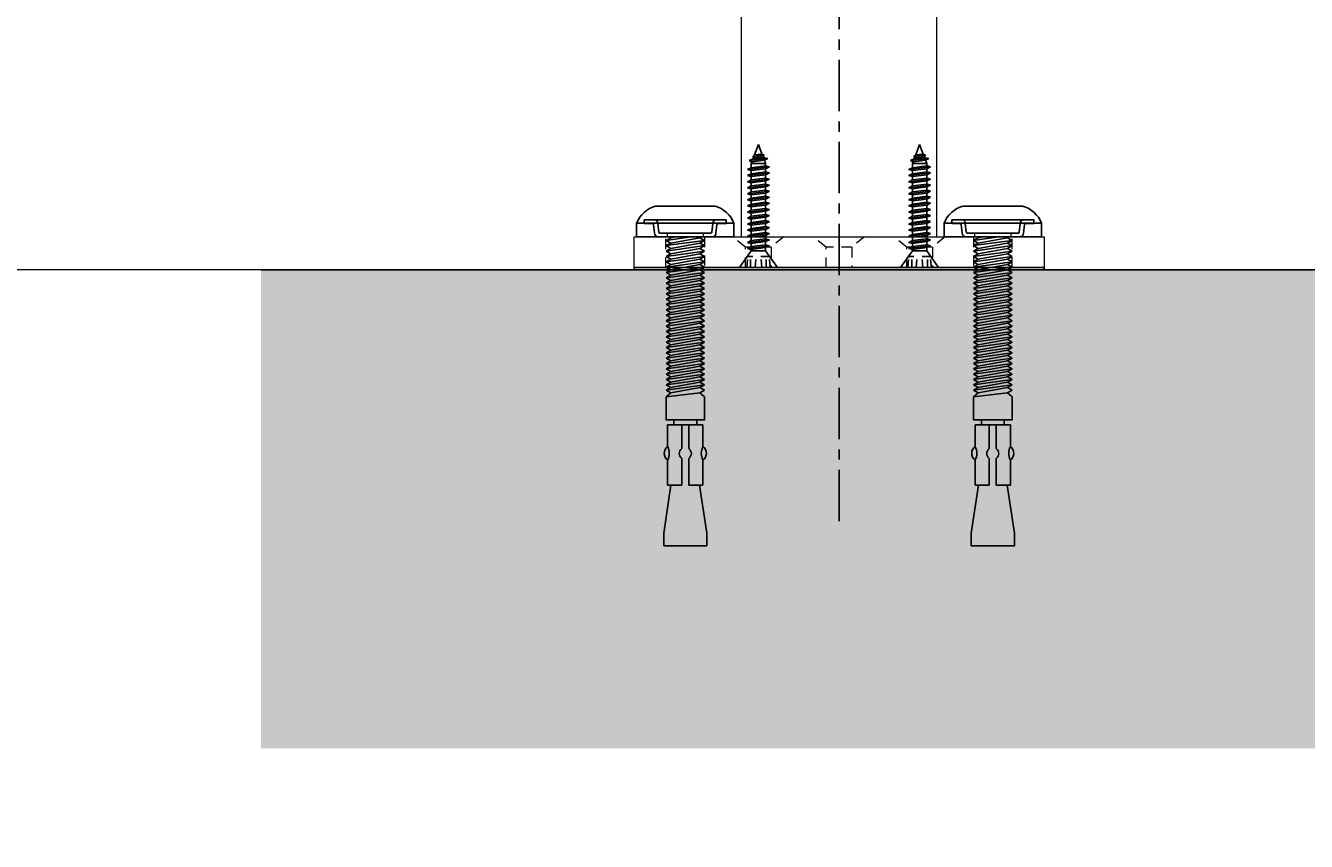
# Model space of a CAD drawing. Units: inches. Extents: x -91 to 811, y -3 to 277.
# Drawn here: x 125 to 141, y 210 to 220 of the extents above; entities that cross this region are included whole.
import ezdxf
from ezdxf import colors
from ezdxf.entities.mleader import LeaderData, LeaderLine
from ezdxf.math import Vec2, Vec3

# ---------------------------------------------------------------- set-up
doc = ezdxf.new("R2010")
doc.units = ezdxf.units.IN
doc.header["$LTSCALE"] = 0.5
doc.header["$MEASUREMENT"] = 0
doc.set_wipeout_variables(frame=1)
doc.header["$PDMODE"] = 3
for name, pattern in [('ACAD_ISO07W100', [3, 0, -3]), ('CENTER', [2, 1.25, -0.25, 0.25, -0.25]), ('HIDDEN', [0.375, 0.25, -0.125]), ('PHANTOM', [2.5, 1.25, -0.25, 0.25, -0.25, 0.25, -0.25])]:
    doc.linetypes.add(name, pattern=pattern)
doc.layers.get('Defpoints').update_dxf_attribs({"color": 8})
for name, color, linetype, lineweight in [('Aluminum', 4, 'Continuous', 20), ('Dimensions', 74, 'Continuous', 9), ('Hidden', 3, 'HIDDEN', 9), ('Text', 40, 'Continuous', 30)]:
    doc.layers.add(name, color=color, linetype=linetype, lineweight=lineweight)
for name, color, linetype in [('CRL_CENTERLINE', 2, 'CENTER'), ('Gasket', 6, 'Continuous'), ('Hardware', 2, 'Continuous'), ('Stainless', 253, 'Continuous'), ('Substrate', 17, 'Continuous')]:
    doc.layers.add(name, color=color, linetype=linetype)
doc.styles.get("Standard").update_dxf_attribs({"font": 'arial.ttf'})
doc.dimstyles.new('CRL$0', dxfattribs={"dimtxt": 0.125, "dimasz": 0.125, "dimexe": 0.125, "dimexo": 0.0625, "dimgap": 0.0625, "dimtad": 1, "dimdec": 4, "dimzin": 3, "dimdsep": 46, "dimlunit": 5, "dimtxsty": 'Standard', "dimblk": 'ARCHTICK', "dimcen": 0, "dimclrd": 256, "dimclre": 256, "dimclrt": 256, "dimadec": 0, "dimazin": 0, "dimtfac": 1, "dimtdec": 4, "dimtofl": 0, "dimtmove": 0, "dimatfit": 3, "dimfxl": 0.125, "dimtfill": 1, "dimfrac": 2, "dimtolj": 1, "dimtzin": 0, "dimlwd": -1, "dimlwe": -1, "dimarcsym": 0})

# ---------------------------------------------------------------- blocks, each defined once
blk = doc.blocks.new('_ArchTick')
at = {"color": 0, "linetype": 'ByBlock', "const_width": 0.15}
blk.add_lwpolyline([(-0.5, -0.5), (0.5, 0.5)], dxfattribs=at)
blk = doc.blocks.new('*D12')
at = {"layer": 'Defpoints', "color": 0, "transparency": 16777216}
for p in [(135.957, 258.614), (113.457, 216.614), (128.314, 216.614)]:
    blk.add_point(p, dxfattribs=at)
at = {"layer": 'Dimensions', "transparency": 16777216}
for p, q in [((135.207, 258.614), (111.957, 258.614)), ((113.457, 258.614), (113.457, 216.614)), ((127.564, 216.614), (111.957, 216.614))]:
    blk.add_line(p, q, dxfattribs=at)
at = {"layer": 'Dimensions', "transparency": 16777216, "xscale": 1.5, "yscale": 1.5, "zscale": 1.5}
for p, rotation in [((113.457, 258.614), 90), ((113.457, 216.614), 270)]:
    blk.add_blockref('_ArchTick', p, dxfattribs=dict(at, rotation=rotation))
at = {"layer": 'Dimensions', "transparency": 16777216, "char_height": 1.5, "attachment_point": 5, "rotation": 90, "bg_fill": 3, "box_fill_scale": 1.25, "bg_fill_color": 256, "bg_fill_true_color": 13158600, "bg_fill_transparency": 0}
for s, insert in [('\\A1;STANDARD GUARDRAIL HEIGHT', (114.983, 237.614)), ('\\A1;42"', (111.954, 237.614))]:
    blk.add_mtext(s, dxfattribs=dict(at, insert=insert))
blk = doc.blocks.new('*U259')
at = {"layer": 'Hardware', "transparency": 33554687}
for p, q in [((-0.172, 0.063), (-0.172, 0.27)), ((0.172, 0.063), (0.172, 0.27)), ((0.069, 0), (-0.235, -0.042)), ((-0.178, -0.01), (-0.195, 0)), ((-0.178, -0.01), (-0.126, 0)), ((-0.165, 0), (0.165, 0)), ((0.178, -0.01), (0.195, 0)), ((-0.178, -0.01), (-0.235, -0.042)), ((-0.178, -0.075), (-0.235, -0.042)), ((0.235, -0.042), (-0.235, -0.107)), ((-0.178, -0.075), (-0.235, -0.107)), ((-0.178, -0.14), (-0.235, -0.107)), ((0.235, -0.107), (-0.235, -0.173)), ((-0.178, -0.14), (-0.235, -0.173)), ((-0.178, -0.075), (0.178, -0.01)), ((-0.178, -0.14), (0.178, -0.075)), ((-0.178, -0.205), (0.178, -0.14)), ((0.178, -0.01), (0.235, -0.042)), ((0.178, -0.075), (0.235, -0.042)), ((0.178, -0.075), (0.235, -0.107)), ((0.178, -0.14), (0.235, -0.107)), ((0.178, -0.14), (0.235, -0.173)), ((-0.178, -0.205), (-0.235, -0.173)), ((0.235, -0.173), (-0.235, -0.238)), ((-0.178, -0.205), (-0.235, -0.238)), ((-0.178, -0.271), (-0.235, -0.238)), ((0.235, -0.238), (-0.235, -0.303)), ((-0.178, -0.271), (-0.235, -0.303)), ((-0.178, -0.336), (-0.235, -0.303)), ((0.235, -0.303), (-0.235, -0.369)), ((-0.178, -0.271), (0.178, -0.205)), ((-0.178, -0.336), (0.178, -0.271)), ((0.178, -0.205), (0.235, -0.173)), ((0.178, -0.205), (0.235, -0.238)), ((0.178, -0.271), (0.235, -0.238)), ((0.178, -0.271), (0.235, -0.303)), ((0.178, -0.336), (0.235, -0.303)), ((-0.178, -0.336), (-0.235, -0.369)), ((-0.178, -0.401), (-0.235, -0.369)), ((0.235, -0.369), (-0.235, -0.434)), ((-0.178, -0.401), (-0.235, -0.434)), ((-0.178, -0.467), (-0.235, -0.434)), ((0.235, -0.434), (-0.235, -0.499)), ((-0.178, -0.467), (-0.235, -0.499)), ((-0.178, -0.401), (0.178, -0.336)), ((-0.178, -0.467), (0.178, -0.401)), ((-0.178, -0.532), (0.178, -0.467)), ((0.178, -0.336), (0.235, -0.369)), ((0.178, -0.401), (0.235, -0.369)), ((0.178, -0.401), (0.235, -0.434)), ((0.178, -0.467), (0.235, -0.434)), ((0.178, -0.467), (0.235, -0.499)), ((-0.178, -0.532), (-0.235, -0.499)), ((0.235, -0.499), (-0.235, -0.565)), ((-0.178, -0.532), (-0.235, -0.565)), ((-0.178, -0.597), (-0.235, -0.565)), ((0.235, -0.565), (-0.235, -0.63)), ((-0.178, -0.597), (-0.235, -0.63)), ((-0.178, -0.597), (0.178, -0.532)), ((-0.178, -0.662), (0.178, -0.597)), ((0.178, -0.532), (0.235, -0.499)), ((0.178, -0.532), (0.235, -0.565)), ((0.178, -0.597), (0.235, -0.565)), ((0.178, -0.597), (0.235, -0.63)), ((-0.178, -0.662), (-0.235, -0.63)), ((0.235, -0.63), (-0.235, -0.695)), ((-0.178, -0.662), (-0.235, -0.695)), ((-0.178, -0.728), (-0.235, -0.695)), ((0.235, -0.695), (-0.235, -0.76)), ((-0.178, -0.728), (-0.235, -0.76)), ((-0.178, -0.793), (-0.235, -0.76)), ((0.235, -0.76), (-0.235, -0.826)), ((-0.178, -0.728), (0.178, -0.662)), ((-0.178, -0.793), (0.178, -0.728)), ((0.178, -0.662), (0.235, -0.63)), ((0.178, -0.662), (0.235, -0.695)), ((0.178, -0.728), (0.235, -0.695)), ((0.178, -0.728), (0.235, -0.76)), ((0.178, -0.793), (0.235, -0.76)), ((-0.178, -0.793), (-0.235, -0.826)), ((-0.178, -0.858), (-0.235, -0.826)), ((0.235, -0.826), (-0.235, -0.891)), ((-0.178, -0.858), (-0.235, -0.891)), ((-0.178, -0.924), (-0.235, -0.891)), ((0.235, -0.891), (-0.235, -0.956)), ((-0.178, -0.924), (-0.235, -0.956)), ((-0.178, -0.858), (0.178, -0.793)), ((-0.178, -0.924), (0.178, -0.858)), ((-0.178, -0.989), (0.178, -0.924)), ((0.178, -0.793), (0.235, -0.826)), ((0.178, -0.858), (0.235, -0.826)), ((0.178, -0.858), (0.235, -0.891)), ((0.178, -0.924), (0.235, -0.891)), ((0.178, -0.924), (0.235, -0.956)), ((-0.178, -0.989), (-0.235, -0.956)), ((0.235, -0.956), (-0.235, -1.022)), ((-0.178, -0.989), (-0.235, -1.022)), ((-0.178, -1.054), (-0.235, -1.022)), ((0.235, -1.022), (-0.235, -1.087)), ((-0.178, -1.054), (-0.235, -1.087)), ((-0.178, -1.12), (-0.235, -1.087)), ((0.235, -1.087), (-0.235, -1.152)), ((-0.178, -1.054), (0.178, -0.989)), ((-0.178, -1.12), (0.178, -1.054)), ((0.178, -0.989), (0.235, -0.956)), ((0.178, -0.989), (0.235, -1.022)), ((0.178, -1.054), (0.235, -1.022)), ((0.178, -1.054), (0.235, -1.087)), ((0.178, -1.12), (0.235, -1.087)), ((-0.178, -1.12), (-0.235, -1.152)), ((-0.178, -1.185), (-0.235, -1.152)), ((0.235, -1.152), (-0.235, -1.217)), ((-0.178, -1.185), (-0.235, -1.217)), ((-0.178, -1.25), (-0.235, -1.217)), ((0.235, -1.217), (-0.235, -1.283)), ((-0.178, -1.185), (0.178, -1.12)), ((-0.178, -1.25), (0.178, -1.185)), ((0.178, -1.12), (0.235, -1.152)), ((0.178, -1.185), (0.235, -1.152)), ((0.178, -1.185), (0.235, -1.217)), ((0.178, -1.25), (0.235, -1.217)), ((-0.178, -1.25), (-0.235, -1.283)), ((-0.178, -1.315), (-0.235, -1.283)), ((0.235, -1.283), (-0.235, -1.348)), ((-0.178, -1.315), (-0.235, -1.348)), ((-0.178, -1.381), (-0.235, -1.348)), ((0.235, -1.348), (-0.235, -1.413)), ((-0.178, -1.381), (-0.235, -1.413)), ((-0.178, -1.315), (0.178, -1.25)), ((-0.178, -1.381), (0.178, -1.315)), ((-0.178, -1.446), (0.178, -1.381)), ((0.178, -1.25), (0.235, -1.283)), ((0.178, -1.315), (0.235, -1.283)), ((0.178, -1.315), (0.235, -1.348)), ((0.178, -1.381), (0.235, -1.348)), ((0.178, -1.381), (0.235, -1.413)), ((-0.178, -1.446), (-0.235, -1.413)), ((0.235, -1.413), (-0.235, -1.479)), ((-0.178, -1.446), (-0.235, -1.479)), ((-0.178, -1.511), (-0.235, -1.479)), ((0.235, -1.479), (-0.235, -1.544)), ((-0.178, -1.511), (-0.235, -1.544)), ((-0.178, -1.577), (-0.235, -1.544)), ((0.235, -1.544), (-0.235, -1.609)), ((-0.178, -1.511), (0.178, -1.446)), ((-0.178, -1.577), (0.178, -1.511)), ((0.178, -1.446), (0.235, -1.413)), ((0.178, -1.446), (0.235, -1.479)), ((0.178, -1.511), (0.235, -1.479)), ((0.178, -1.511), (0.235, -1.544)), ((0.178, -1.577), (0.235, -1.544)), ((-0.178, -1.577), (-0.235, -1.609)), ((-0.178, -1.642), (-0.235, -1.609)), ((0.235, -1.609), (-0.235, -1.675)), ((-0.178, -1.642), (-0.235, -1.675)), ((-0.178, -1.707), (-0.235, -1.675)), ((0.235, -1.675), (-0.235, -1.74)), ((-0.178, -1.707), (-0.235, -1.74)), ((-0.178, -1.642), (0.178, -1.577)), ((-0.178, -1.707), (0.178, -1.642)), ((-0.178, -1.772), (0.178, -1.707)), ((0.178, -1.577), (0.235, -1.609)), ((0.178, -1.642), (0.235, -1.609)), ((0.178, -1.642), (0.235, -1.675)), ((0.178, -1.707), (0.235, -1.675)), ((0.178, -1.707), (0.235, -1.74)), ((-0.178, -1.772), (-0.235, -1.74)), ((0.235, -1.74), (-0.235, -1.805)), ((-0.178, -1.772), (-0.235, -1.805)), ((-0.178, -1.838), (-0.235, -1.805)), ((0.235, -1.805), (-0.235, -1.87)), ((-0.178, -1.838), (-0.235, -1.87)), ((-0.178, -1.903), (-0.235, -1.87)), ((-0.178, -1.838), (0.178, -1.772)), ((-0.178, -1.903), (0.178, -1.838)), ((0.178, -1.772), (0.235, -1.74)), ((0.178, -1.772), (0.235, -1.805)), ((0.178, -1.838), (0.235, -1.805)), ((0.178, -1.838), (0.235, -1.87)), ((0.178, -1.903), (0.235, -1.87)), ((-0.235, -1.949), (-0.178, -1.903)), ((-0.235, -1.949), (0.178, -1.903)), ((0.235, -1.949), (0.178, -1.903)), ((-0.215, -2.293), (0.215, -2.293)), ((-0.215, -2.293), (-0.215, -2.559)), ((-0.139, -2.233), (-0.139, -2.293)), ((-0.042, -2.293), (-0.042, -2.581)), ((0.042, -2.293), (0.042, -2.581)), ((0.139, -2.233), (0.139, -2.293)), ((0.215, -2.293), (0.215, -2.559)), ((-0.215, -2.721), (-0.215, -3.03)), ((-0.042, -3.03), (-0.042, -2.703)), ((0.042, -3.03), (0.042, -2.703)), ((0.215, -2.721), (0.215, -3.03)), ((-0.175, -3.03), (-0.263, -3.615)), ((-0.215, -3.03), (-0.042, -3.03)), ((0.215, -3.03), (0.042, -3.03)), ((0.175, -3.03), (0.263, -3.615)), ((-0.263, -3.615), (-0.263, -3.768)), ((0.263, -3.615), (0.263, -3.768)), ((0.263, -3.768), (-0.263, -3.768))]:
    blk.add_line(p, q, dxfattribs=at)
for points in [[(-0.172, 0.333), (-0.267, 0.333)], [(0.172, 0.333), (-0.172, 0.333)], [(0.267, 0.333), (0.172, 0.333)], [(-0.362, 0.27), (-0.362, 0.063)], [(0.362, 0.063), (0.362, 0.27)], [(-0.267, 0), (0.267, 0)], [(-0.235, -1.949), (-0.235, -2.233), (0.235, -2.233), (0.235, -1.949)]]:
    blk.add_lwpolyline(points, dxfattribs=at)
for centre, radius, start, end in [((-0.267, 0.23), 0.103, 22.9079, 157.0921), ((0, 0.068), 0.265, 49.6321, 130.3679), ((0.267, 0.23), 0.103, 22.9079, 157.0921), ((-0.267, 0.103), 0.103, 202.9079, 337.0921), ((0, 0.265), 0.265, 229.6321, 310.3679), ((0.267, 0.103), 0.103, 202.9079, 337.0921), ((-0.158, -2.64), 0.0989, 124.8835, 235.1165), ((-0.376, -2.64), 0.181, 333.3154, 26.6846), ((0, -2.642), 0.074, 124.5525, 235.4475), ((0, -2.642), 0.074, 304.5525, 55.4475), ((0.376, -2.64), 0.181, 153.3154, 206.6846), ((0.158, -2.64), 0.0989, 304.8835, 55.1165)]:
    blk.add_arc(centre, radius, start, end, dxfattribs=at)
blk = doc.blocks.new('*U93')
at = {"ltscale": 500, "transparency": 33554687}
blk.add_wipeout([(-0.363, 0.375), (-0.38, 0.37), (-0.396, 0.364), (-0.412, 0.358), (-0.427, 0.351), (-0.443, 0.343), (-0.457, 0.334), (-0.472, 0.324), (-0.485, 0.314), (-0.499, 0.303), (-0.512, 0.292), (-0.524, 0.279), (-0.535, 0.267), (-0.546, 0.253), (-0.556, 0.239), (-0.566, 0.225), (-0.574, 0.21), (-0.582, 0.195), (-0.589, 0.179), (-0.594, 0.169), (-0.594, 0), (0.594, 0), (0.594, 0.169), (0.589, 0.179), (0.582, 0.195), (0.574, 0.21), (0.566, 0.225), (0.556, 0.239), (0.546, 0.253), (0.535, 0.267), (0.524, 0.279), (0.512, 0.292), (0.499, 0.303), (0.485, 0.314), (0.472, 0.324), (0.457, 0.334), (0.443, 0.343), (0.427, 0.351), (0.412, 0.358), (0.396, 0.364), (0.38, 0.37), (0.363, 0.375)], dxfattribs=at).dxf.layer = 'Hardware'
at = {"layer": 'Hardware', "transparency": 33554687}
for p, q in [((0.363, 0.375), (-0.363, 0.375)), ((0.594, 0.169), (-0.594, 0.169)), ((-0.594, 0.169), (-0.594, 0)), ((0.594, 0), (0.594, 0.169)), ((0.594, 0), (-0.594, 0))]:
    blk.add_line(p, q, dxfattribs=at)
for centre, start, end in [((-0.275, 0.044), 104.9279, 158.6852), ((0.275, 0.044), 21.3148, 75.0721)]:
    blk.add_arc(centre, 0.342, start, end, dxfattribs=at)
blk = doc.blocks.new('*U244')
at = {"layer": 'Hidden', "transparency": 33554687}
blk.add_lwpolyline([(-0.219, 0.045), (0.219, 0.045), (0.219, 0), (-0.219, 0)], close=True, dxfattribs=at)
at = {"layer": 'Stainless', "transparency": 33554687}
for p, q in [((-0.5, 0.165), (-0.5, 0.21)), ((-0.5, 0.21), (-0.38, 0.21)), ((-0.5, 0.165), (-0.401, 0.165)), ((-0.38, 0.21), (0.38, 0.21)), ((-0.323, 0.058), (-0.335, 0.165)), ((0.323, 0.058), (0.335, 0.165)), ((0.5, 0.21), (0.38, 0.21)), ((0.5, 0.165), (0.401, 0.165)), ((0.5, 0.165), (0.5, 0.21)), ((-0.374, 0.045), (-0.386, 0.152)), ((-0.329, 0), (0.329, 0)), ((-0.308, 0.045), (0.308, 0.045)), ((0.374, 0.045), (0.386, 0.152))]:
    blk.add_line(p, q, dxfattribs=at)
for centre, radius, start, end in [((-0.401, 0.15), 0.015, 6.3639, 90), ((-0.38, 0.165), 0.045, 0, 90), ((0.38, 0.165), 0.045, 90, 180), ((0.401, 0.15), 0.015, 90, 173.6361), ((-0.329, 0.045), 0.045, 180, 270), ((-0.308, 0.06), 0.015, 186.3639, 270), ((0.308, 0.06), 0.015, 270, 353.6361), ((0.329, 0.045), 0.045, 270, 0)]:
    blk.add_arc(centre, radius, start, end, dxfattribs=at)
blk = doc.blocks.new('*U324')
at = {"layer": 'Aluminum', "transparency": 33554687}
blk.add_lwpolyline([(-2.5, 0.375), (2.5, 0.375), (2.5, 0), (-2.5, 0)], close=True, dxfattribs=at)
at = {"layer": 'Hidden', "transparency": 33554687}
for p, q in [((-0.827, 0.25), (-1.139, 0.25)), ((0.156, 0.25), (-0.156, 0.25)), ((1.139, 0.25), (0.827, 0.25))]:
    blk.add_line(p, q, dxfattribs=at)
for points in [[(-2.111, 0.375), (-1.639, 0.375), (-1.639, 0), (-2.111, 0)], [(2.111, 0.375), (1.639, 0.375), (1.639, 0), (2.111, 0)]]:
    blk.add_lwpolyline(points, close=True, dxfattribs=at)
for points in [[(-1.294, 0.375), (-0.672, 0.375), (-0.827, 0.25), (-0.827, 0), (-1.139, 0), (-1.139, 0.25), (-1.294, 0.375)], [(-0.311, 0.375), (0.311, 0.375), (0.156, 0.25), (0.156, 0), (-0.156, 0), (-0.156, 0.25), (-0.311, 0.375)], [(0.672, 0.375), (1.294, 0.375), (1.139, 0.25), (1.139, 0), (0.827, 0), (0.827, 0.25), (0.672, 0.375)]]:
    blk.add_lwpolyline(points, dxfattribs=at)
blk = doc.blocks.new('*U74')
at = {"layer": 'Defpoints', "transparency": 33554687}
blk.add_line((-2.5, 0), (2.5, 0), dxfattribs=at)
at = {"layer": 'Gasket', "transparency": 33554687}
blk.add_lwpolyline([(-2.5, 0.0255), (2.5, 0.0255), (2.5, 0), (-2.5, 0)], close=True, dxfattribs=at)
at = {"layer": 'Hidden', "transparency": 33554687}
for points in [[(-2.09375, 0.0255), (-1.65625, 0.0255), (-1.65625, 0), (-2.09375, 0)], [(2.09375, 0.0255), (1.65625, 0.0255), (1.65625, 0), (2.09375, 0)]]:
    blk.add_lwpolyline(points, close=True, dxfattribs=at)
blk = doc.blocks.new('*U288')
at = {"layer": 'Hardware', "linetype": 'Continuous', "ltscale": 0.007825, "transparency": 33554687}
for p, q in [((-0.232, 0), (-0.087, -0.206)), ((0.232, 0), (-0.232, 0)), ((0.087, -0.206), (0.232, 0)), ((-0.133, -0.266), (0.133, -0.234)), ((-0.087, -0.244, 0), (-0.133, -0.266)), ((-0.133, -0.266), (-0.087, -0.279, 0)), ((-0.133, -0.34), (0.133, -0.308)), ((-0.087, -0.206), (0.087, -0.206)), ((-0.087, -0.206), (-0.087, -0.244)), ((0.087, -0.222, 0), (-0.087, -0.244, 0)), ((0.087, -0.256, 0), (-0.087, -0.279, 0)), ((-0.087, -0.279), (-0.087, -0.318)), ((0.087, -0.296, 0), (-0.087, -0.318, 0)), ((0.087, -0.206), (0.087, -0.222)), ((0.087, -0.222, 0), (0.134, -0.234, 0)), ((0.133, -0.234), (0.087, -0.256, 0)), ((0.087, -0.256), (0.087, -0.296)), ((0.087, -0.296, 0), (0.134, -0.308, 0)), ((0.133, -0.308, 0), (0.087, -0.33, 0)), ((-0.087, -0.318, 0), (-0.133, -0.34)), ((-0.133, -0.34), (-0.087, -0.353, 0)), ((-0.133, -0.415, 0), (0.133, -0.382, 0)), ((-0.087, -0.392, 0), (-0.133, -0.415, 0)), ((-0.133, -0.415, 0), (-0.087, -0.427, 0)), ((-0.133, -0.489, 0), (0.133, -0.456, 0)), ((-0.087, -0.466, 0), (-0.133, -0.489, 0)), ((0.087, -0.33, 0), (-0.087, -0.353, 0)), ((-0.087, -0.353), (-0.087, -0.392)), ((0.087, -0.37, 0), (-0.087, -0.392, 0)), ((0.087, -0.404, 0), (-0.087, -0.427, 0)), ((-0.087, -0.427), (-0.087, -0.466)), ((0.087, -0.444, 0), (-0.087, -0.466, 0)), ((0.087, -0.33), (0.087, -0.37)), ((0.087, -0.37, 0), (0.134, -0.382, 0)), ((0.133, -0.382, 0), (0.087, -0.404, 0)), ((0.087, -0.404), (0.087, -0.444)), ((0.087, -0.444, 0), (0.134, -0.456, 0)), ((0.133, -0.456, 0), (0.087, -0.478, 0)), ((-0.133, -0.489, 0), (-0.087, -0.501, 0)), ((-0.133, -0.563, 0), (0.133, -0.53, 0)), ((-0.087, -0.54, 0), (-0.133, -0.563, 0)), ((-0.133, -0.563, 0), (-0.087, -0.575, 0)), ((-0.133, -0.637, 0), (0.133, -0.604, 0)), ((-0.087, -0.614, 0), (-0.133, -0.637, 0)), ((0.087, -0.478, 0), (-0.087, -0.501, 0)), ((-0.087, -0.501), (-0.087, -0.54)), ((0.087, -0.518, 0), (-0.087, -0.54, 0)), ((0.087, -0.552, 0), (-0.087, -0.575, 0)), ((-0.087, -0.575), (-0.087, -0.614)), ((0.087, -0.592, 0), (-0.087, -0.614, 0)), ((0.087, -0.478), (0.087, -0.518)), ((0.087, -0.518, 0), (0.134, -0.53, 0)), ((0.133, -0.53, 0), (0.087, -0.552, 0)), ((0.087, -0.552), (0.087, -0.592)), ((0.087, -0.592, 0), (0.134, -0.604, 0)), ((0.133, -0.604, 0), (0.087, -0.627, 0)), ((-0.133, -0.637, 0), (-0.087, -0.649, 0)), ((-0.133, -0.711, 0), (0.133, -0.678, 0)), ((-0.087, -0.688, 0), (-0.133, -0.711, 0)), ((-0.133, -0.711, 0), (-0.087, -0.723, 0)), ((-0.133, -0.785, 0), (0.133, -0.752, 0)), ((-0.087, -0.762, 0), (-0.133, -0.785, 0)), ((0.087, -0.627, 0), (-0.087, -0.649, 0)), ((-0.087, -0.649), (-0.087, -0.688)), ((0.087, -0.666, 0), (-0.087, -0.688, 0)), ((0.087, -0.701, 0), (-0.087, -0.723, 0)), ((-0.087, -0.723), (-0.087, -0.762)), ((0.087, -0.74, 0), (-0.087, -0.762, 0)), ((0.087, -0.775, 0), (-0.087, -0.797, 0)), ((0.087, -0.627), (0.087, -0.666)), ((0.087, -0.666, 0), (0.134, -0.678, 0)), ((0.133, -0.678, 0), (0.087, -0.701, 0)), ((0.087, -0.701), (0.087, -0.74)), ((0.087, -0.74, 0), (0.134, -0.752, 0)), ((0.133, -0.752, 0), (0.087, -0.775, 0)), ((0.087, -0.775), (0.087, -0.814)), ((-0.133, -0.785, 0), (-0.087, -0.797, 0)), ((-0.133, -0.859, 0), (0.133, -0.826, 0)), ((-0.087, -0.836, 0), (-0.133, -0.859, 0)), ((-0.133, -0.859, 0), (-0.087, -0.871, 0)), ((-0.133, -0.933, 0), (0.133, -0.9, 0)), ((-0.087, -0.91, 0), (-0.133, -0.933, 0)), ((-0.133, -0.933, 0), (-0.087, -0.945, 0)), ((-0.087, -0.797), (-0.087, -0.836)), ((0.087, -0.814, 0), (-0.087, -0.836, 0)), ((0.087, -0.849, 0), (-0.087, -0.871, 0)), ((-0.087, -0.871), (-0.087, -0.91)), ((0.087, -0.888, 0), (-0.087, -0.91, 0)), ((0.087, -0.923, 0), (-0.087, -0.945, 0)), ((0.087, -0.814, 0), (0.134, -0.826, 0)), ((0.133, -0.826, 0), (0.087, -0.849, 0)), ((0.087, -0.849), (0.087, -0.888)), ((0.087, -0.888, 0), (0.134, -0.9, 0)), ((0.133, -0.9, 0), (0.087, -0.923, 0)), ((0.087, -0.923), (0.087, -0.962)), ((-0.133, -1.007, 0), (0.133, -0.974, 0)), ((-0.087, -0.984, 0), (-0.133, -1.007, 0)), ((-0.133, -1.007, 0), (-0.087, -1.019, 0)), ((-0.133, -1.081, 0), (0.133, -1.048, 0)), ((-0.087, -1.059, 0), (-0.133, -1.081, 0)), ((-0.133, -1.081, 0), (-0.087, -1.093, 0)), ((-0.087, -0.945), (-0.087, -0.984)), ((0.087, -0.962, 0), (-0.087, -0.984, 0)), ((0.087, -0.997, 0), (-0.087, -1.019, 0)), ((-0.087, -1.019), (-0.087, -1.059)), ((0.087, -1.036, 0), (-0.087, -1.059, 0)), ((0.087, -1.071, 0), (-0.087, -1.093, 0)), ((-0.087, -1.093), (-0.087, -1.133)), ((0.087, -0.962, 0), (0.134, -0.974, 0)), ((0.133, -0.974, 0), (0.087, -0.997, 0)), ((0.087, -0.997), (0.087, -1.036)), ((0.087, -1.036, 0), (0.134, -1.048, 0)), ((0.133, -1.048, 0), (0.087, -1.071, 0)), ((0.087, -1.071), (0.087, -1.11)), ((-0.133, -1.155, 0), (0.133, -1.122, 0)), ((-0.087, -1.133, 0), (-0.133, -1.155, 0)), ((-0.133, -1.155, 0), (-0.087, -1.167, 0)), ((-0.133, -1.229, 0), (0.133, -1.196, 0)), ((-0.087, -1.207, 0), (-0.133, -1.229, 0)), ((-0.133, -1.229, 0), (-0.087, -1.241, 0)), ((0.087, -1.11, 0), (-0.087, -1.133, 0)), ((0.087, -1.145, 0), (-0.087, -1.167, 0)), ((-0.087, -1.167), (-0.087, -1.207)), ((0.087, -1.184, 0), (-0.087, -1.207, 0)), ((0.087, -1.219, 0), (-0.087, -1.241, 0)), ((-0.087, -1.241), (-0.087, -1.271)), ((0.087, -1.11, 0), (0.134, -1.122, 0)), ((0.133, -1.122, 0), (0.087, -1.145, 0)), ((0.087, -1.145), (0.087, -1.184)), ((0.087, -1.184, 0), (0.134, -1.196, 0)), ((0.133, -1.196, 0), (0.087, -1.219, 0)), ((0.087, -1.219), (0.087, -1.271)), ((-0.113, -1.333, 0.002), (0.113, -1.306, 0.002)), ((-0.072, -1.311, 0.002), (-0.113, -1.333, 0.002)), ((-0.113, -1.333, 0.002), (-0.059, -1.344, 0.002)), ((-0.072, -1.311), (-0.087, -1.271)), ((-0.087, -1.271), (0.087, -1.271)), ((0.079, -1.292, 0.002), (-0.072, -1.311, 0.002)), ((-0.056, -1.353, 0.001), (-0.07, -1.372, 0.001)), ((-0.07, -1.372, 0.001), (0.07, -1.355, 0.001)), ((-0.07, -1.372, 0.001), (-0.043, -1.386, 0.001)), ((0.065, -1.328, 0.002), (-0.059, -1.344, 0.002)), ((-0.056, -1.353), (-0.059, -1.344)), ((0.062, -1.338, 0.001), (-0.056, -1.353, 0.001)), ((0.048, -1.374, 0.001), (-0.043, -1.386, 0.001)), ((0, -1.5), (-0.043, -1.386)), ((0, -1.5), (0.048, -1.374)), ((0.07, -1.355, 0.001), (0.048, -1.374)), ((0.062, -1.338), (0.065, -1.328)), ((0.062, -1.338), (0.07, -1.355, 0.001)), ((0.113, -1.306, 0.002), (0.065, -1.328, 0.002)), ((0.079, -1.292), (0.087, -1.271)), ((0.079, -1.292, 0.002), (0.113, -1.306, 0.002))]:
    blk.add_line(p, q, dxfattribs=at)
at = {"layer": 'Hardware', "linetype": 'ACAD_ISO07W100', "ltscale": 0.007825, "transparency": 33554687}
for p, q in [((-0.143, 0), (-0.131, -0.137)), ((-0.131, -0.137), (0.131, -0.137)), ((-0.096, 0), (-0.096, -0.137)), ((-0.041, 0), (-0.029, -0.137)), ((0.041, 0), (0.029, -0.137)), ((0.096, 0), (0.096, -0.137)), ((0.143, 0), (0.131, -0.137))]:
    blk.add_line(p, q, dxfattribs=at)
blk = doc.blocks.new('*D358')
at = {"layer": 'Defpoints', "color": 0, "transparency": 16777216}
for p in [(134.051, 252.614), (120.09, 216.614), (134.051, 216.614)]:
    blk.add_point(p, dxfattribs=at)
at = {"layer": 'Dimensions', "transparency": 16777216}
for p, q in [((133.301, 252.614), (118.59, 252.614)), ((120.09, 252.614), (120.09, 216.614)), ((133.301, 216.614), (118.59, 216.614))]:
    blk.add_line(p, q, dxfattribs=at)
at = {"layer": 'Dimensions', "transparency": 16777216, "xscale": 1.5, "yscale": 1.5, "zscale": 1.5}
for p, rotation in [((120.09, 252.614), 90), ((120.09, 216.614), 270)]:
    blk.add_blockref('_ArchTick', p, dxfattribs=dict(at, rotation=rotation))
at = {"layer": 'Dimensions', "transparency": 16777216, "char_height": 1.5, "attachment_point": 5, "rotation": 90, "bg_fill": 3, "box_fill_scale": 1.25, "bg_fill_color": 256, "bg_fill_true_color": 13158600, "bg_fill_transparency": 0}
for s, insert in [('\\A1;STANDARD GRAB BAR HEIGHT', (121.616, 234.614)), ('\\A1;36"', (118.574, 234.614))]:
    blk.add_mtext(s, dxfattribs=dict(at, insert=insert))

msp = doc.modelspace()

# ---------------------------------------------------------------- hatches: boundary and pattern name
at = {"layer": 'Substrate', "linetype": 'PHANTOM', "transparency": 33554687}
h = msp.add_hatch(dxfattribs=at)
h.set_pattern_fill('AR-CONC', color=256, scale=0.75, style=0)
h.set_pattern_definition([(50, (-123.501, 107.4938), (5.37945, -0.47064), [0.5625, -6.1875]), (355, (-123.501, 107.494), (-1.040635, 5.64144), [0.45, -4.95]), (100.4514, (-123.0526, 107.4545), (4.33882, 5.170797), [0.47805, -5.258566]), (46.1842, (-123.501, 108.994), (8.00431, -1.24139), [0.84375, -9.28125]), (96.6356, (-122.834, 108.89), (7.00997, 7.30588), [0.71708, -7.88785]), (351.1842, (-123.501, 108.994), (7.00996, 7.30589), [0.675, -7.425]), (21, (-122.751, 108.6188), (4.476803, -3.01964), [0.5625, -6.1875]), (326, (-122.751, 108.619), (1.824865, 5.438625), [0.45, -4.95]), (71.4514, (-122.378, 108.367), (6.30167, 2.41898), [0.47805, -5.258566]), (37.5, (-123.5009, 107.4938), (0.091199, 2.496704), [0, -4.89, 0, -5.025, 0, -4.96875]), (7.5, (-123.501, 107.4938), (1.973022, 2.958088), [0, -2.865, 0, -4.7775, 0, -1.89375]), (327.5, (-125.1734, 107.4938), (4.003668, -0.169162), [0, -1.875, 0, -5.85, 0, -7.7625]), (317.5, (-125.9234, 107.4938), (4.373896, 0.750787), [0, -2.4375, 0, -3.885, 0, -5.5125])])
edge = h.paths.add_edge_path()
edge.add_spline(control_points=[(128.31427, 210.77613), (132.2529, 210.94868), (141.08305, 211.39561), (157.68038, 209.7716), (177.28842, 210.8807), (195.26479, 212.5401), (212.44003, 209.64129), (228.71119, 212.47262), (247.20961, 210.86344), (262.85714, 209.90828), (274.75004, 211.09075), (282.05527, 211.24923), (285.07402, 210.89089), (286.15846, 210.76216)], knot_values=[0, 0, 0, 0, 11.05882122, 26.49791198, 49.86590616, 69.93705162, 80.32054052, 101.75582025, 118.69049052, 135.91846574, 148.66646482, 154.50547033, 157.77903584, 157.77903584, 157.77903584, 157.77903584], degree=3, periodic=0)
edge.add_line((286.15846, 210.76216), (286.15846, 216.61396))
edge.add_line((286.15846, 216.61396), (128.31427, 216.61396))
edge.add_line((128.31427, 216.61396), (128.31427, 210.76216))
edge = h.paths.add_edge_path(flags=16)
edge.add_spline(control_points=[(128.31427, 210.77613), (132.2529, 210.94868), (141.08305, 211.39561), (157.68038, 209.7716), (177.28842, 210.8807), (195.26479, 212.5401), (212.44003, 209.64129), (228.71119, 212.47262), (247.20961, 210.86344), (262.85714, 209.90828), (274.75004, 211.09075), (282.05527, 211.24923), (285.07402, 210.89089), (286.15846, 210.76216)], knot_values=[0, 0, 0, 0, 11.05882122, 26.49791198, 49.86590616, 69.93705162, 80.32054052, 101.75582025, 118.69049052, 135.91846574, 148.66646482, 154.50547033, 157.77903584, 157.77903584, 157.77903584, 157.77903584], degree=3, periodic=0)
edge.add_spline(control_points=[(128.31427, 210.77613), (132.2529, 210.94868), (141.08305, 211.39561), (157.68038, 209.7716), (177.28842, 210.8807), (195.26479, 212.5401), (212.44003, 209.64129), (228.71119, 212.47262), (247.20961, 210.86344), (262.85714, 209.90828), (274.75004, 211.09075), (282.05527, 211.24923), (285.07402, 210.89089), (286.15846, 210.76216)], knot_values=[0, 0, 0, 0, 11.05882122, 26.49791198, 49.86590616, 69.93705162, 80.32054052, 101.75582025, 118.69049052, 135.91846574, 148.66646482, 154.50547033, 157.77903584, 157.77903584, 157.77903584, 157.77903584], degree=3, periodic=0)
edge = h.paths.add_edge_path(flags=17)
edge.add_spline(control_points=[(128.31427, 210.77613), (132.2529, 210.94868), (141.08305, 211.39561), (157.68038, 209.7716), (177.28842, 210.8807), (195.26479, 212.5401), (212.44003, 209.64129), (228.71119, 212.47262), (247.20961, 210.86344), (262.85714, 209.90828), (274.75004, 211.09075), (282.05527, 211.24923), (285.07402, 210.89089), (286.15846, 210.76216)], knot_values=[0, 0, 0, 0, 11.05882122, 26.49791198, 49.86590616, 69.93705162, 80.32054052, 101.75582025, 118.69049052, 135.91846574, 148.66646482, 154.50547033, 157.77903584, 157.77903584, 157.77903584, 157.77903584], degree=3, periodic=0)

# ---------------------------------------------------------------- linework, layer by layer
at = {"layer": 'Aluminum', "transparency": 33554687}
msp.add_lwpolyline([(134.17557, 217.01446), (134.17557, 252.61396), (136.55057, 252.61396), (136.55057, 217.01446)], dxfattribs=at)
at = {"layer": 'CRL_CENTERLINE', "transparency": 33554687}
msp.add_line((135.36307, 213.54792), (135.36307, 262.35069), dxfattribs=at)
at = {"layer": 'Substrate', "transparency": 33554687}
msp.add_line((128.31427, 216.61396), (285.90506, 216.61396), dxfattribs=at)

# ---------------------------------------------------------------- block references
at = {"layer": 'Hardware', "transparency": 33554687}
msp.add_blockref('*U259', (137.23807, 217.01446), dxfattribs=at)

# ---------------------------------------------------------------- leaders
at = {"layer": 'Text', "transparency": 33554687}
ml = msp.add_multileader_mtext('Standard', dxfattribs=at)
ml.set_content('\\A1;EDGE OF SLAB', color=256)
ml.set_leader_properties()
ml.build(insert=Vec2(0, 0))
ml.multileader.update_dxf_attribs({"dogleg_length": 0.125, "arrow_head_size": 1.5, "scale": 12})
ctx = ml.context
ctx.base_point, ctx.scale, ctx.char_height, ctx.arrow_head_size, ctx.landing_gap_size, ctx.plane_origin = Vec3(303.39676, 212.00483), 12, 1.5, 1.5, 0.75, Vec3(194.05734, 206.95885)
ctx.text_align_type = 2
notes = []
notes.append((ctx, [(1, (1, 1, 0), (322.88778, 212.00483), (-1, 0), 2.89688, [(0, [(329.11343, 212.00483)], 0, [])])]))
ctx.mtext.insert, ctx.mtext.width, ctx.mtext.defined_height, ctx.mtext.alignment, ctx.mtext.flow_direction = Vec3(319.24089, 212.76762), 19.8654928, 1.52964, 3, 5
for ctx, leaders in notes:
    for number, flags, end, landing, length, lines in leaders:
        leader = LeaderData()
        leader.index, (leader.has_last_leader_line, leader.has_dogleg_vector, leader.attachment_direction) = number, flags
        leader.last_leader_point, leader.dogleg_vector, leader.dogleg_length = Vec3(end), Vec3(landing), length
        for number, points, colour, breaks in lines:
            line = LeaderLine()
            line.index, line.vertices, line.color, line.breaks = number, Vec3.list(points), colors.encode_raw_color(colour), breaks
            leader.lines.append(line)
        ctx.leaders.append(leader)

# ---------------------------------------------------------------- next in the draw order: dimensions: what is measured, and where the dimension line sits
at = {"layer": 'Dimensions', "transparency": 33554687}
dim = msp.add_linear_dim(base=(113.45694, 216.61396), p1=(135.95682, 258.61396), p2=(128.31427, 216.61396), angle=90, dimstyle='CRL$0', override={"dimpost": '"\\XSTANDARD GUARDRAIL HEIGHT'}, dxfattribs=at)
dim.commit()
dim.dimension.update_dxf_attribs({"geometry": '*D12', "text_midpoint": (113.45694, 237.61396)})

# ---------------------------------------------------------------- next in the draw order: block references
at = {"layer": 'Hardware', "transparency": 33554687}
for name, p in [('*U259', (133.48807, 217.01446)), ('*U74', (135.36307, 216.61396))]:
    msp.add_blockref(name, p, dxfattribs=at)

# ---------------------------------------------------------------- next in the draw order: block references
msp.add_blockref('*U93', (133.48807, 217.01446), dxfattribs=at)

# ---------------------------------------------------------------- next in the draw order: block references
at = {"layer": 'Hardware', "transparency": 33554687, "rotation": 180}
msp.add_blockref('*U288', (134.38019, 216.63946), dxfattribs=at)
at = {"layer": 'Hardware', "transparency": 33554687}
for name, p in [('*U244', (133.48807, 217.01446)), ('*U324', (135.36307, 216.63946))]:
    msp.add_blockref(name, p, dxfattribs=at)

# ---------------------------------------------------------------- next in the draw order: block references
msp.add_blockref('*U93', (137.23807, 217.01446), dxfattribs=at)

# ---------------------------------------------------------------- next in the draw order: dimensions: what is measured, and where the dimension line sits
at = {"layer": 'Dimensions', "transparency": 33554687}
dim = msp.add_linear_dim(base=(120.09049, 216.61396), p1=(134.05057, 252.61396), p2=(134.05057, 216.61396), angle=90, text='<>\\XSTANDARD GRAB BAR HEIGHT', dimstyle='CRL$0', override={"dimpost": '"'}, dxfattribs=at)
dim.commit()
dim.dimension.update_dxf_attribs({"geometry": '*D358', "text_midpoint": (120.09049, 234.61396)})

# ---------------------------------------------------------------- next in the draw order: block references
at = {"layer": 'Hardware', "transparency": 33554687, "rotation": 180}
msp.add_blockref('*U288', (136.34594, 216.63946), dxfattribs=at)
at = {"layer": 'Hardware', "transparency": 33554687}
msp.add_blockref('*U244', (137.23807, 217.01446), dxfattribs=at)

doc.saveas('drawing.dxf')
